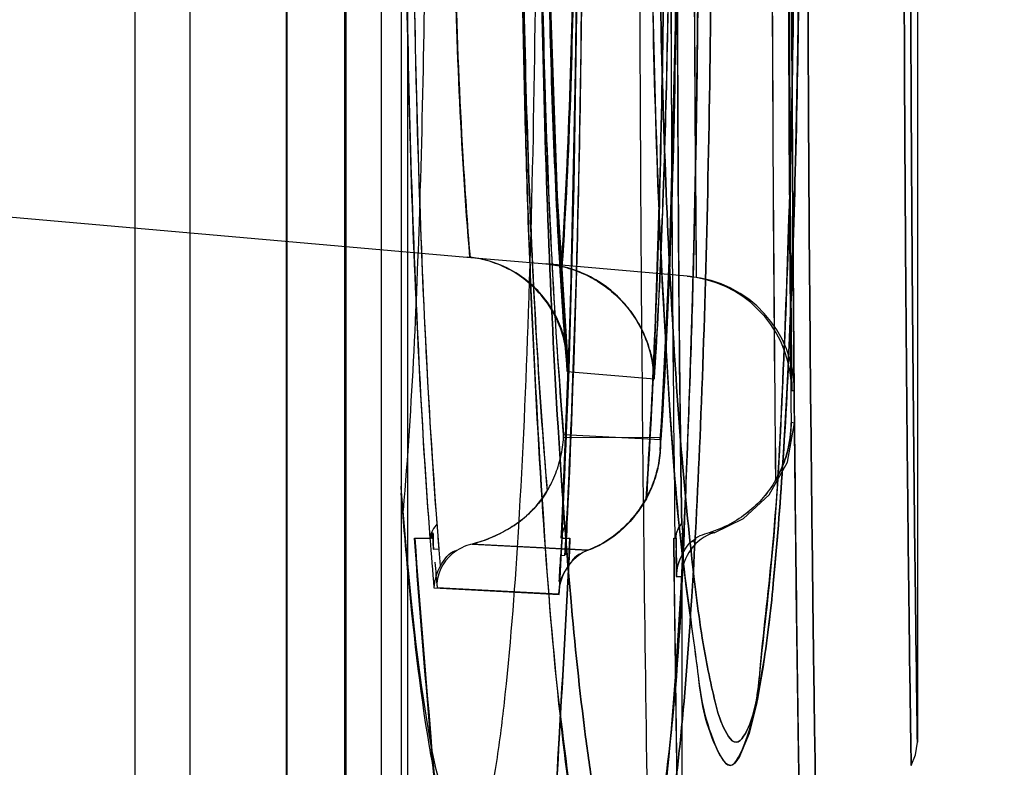
# Model space of a CAD drawing. Units: millimetres. Extents: x 0 to 1189, y 0 to 841.
# Drawn here: x 1050 to 1052, y 615 to 616 of the extents above; entities that cross this region are included whole.
import ezdxf

# ---------------------------------------------------------------- set-up
doc = ezdxf.new("R2010")
doc.units = ezdxf.units.MM
doc.header["$LTSCALE"] = 65.395
doc.layers.get('0').update_dxf_attribs({"linetype": 'CONTINUOUS'})
doc.layers.add('INTFCLR_14_2_2', color=7, linetype='CONTINUOUS')
doc.layers.add('INTFCLR_27', color=7, linetype='CONTINUOUS')
doc.styles.get("Standard").update_dxf_attribs({"font": 'txt', "width": 0.8})
doc.dimstyles.new('DIMSTYLE_12', dxfattribs={"dimtxt": 3.5, "dimasz": 3.5, "dimexe": 1, "dimexo": 0, "dimgap": 0.875, "dimtad": 1, "dimdec": 1, "dimlfac": 2, "dimdsep": 46, "dimtxsty": 'STANDARD', "dimblk": '_FILLED', "dimblk1": '_FILLED', "dimblk2": '_FILLED', "dimcen": 0.09, "dimclrt": 5, "dimadec": 0, "dimazin": 0, "dimtp": 0.8, "dimtm": 0.8, "dimtfac": 1, "dimtdec": 1, "dimtofl": 0, "dimtmove": 0, "dimatfit": 3, "dimldrblk": '_FILLED', "dimfxl": 1, "dimtolj": 1, "dimarcsym": 0})
doc.dimstyles.new('DIMSTYLE_5', dxfattribs={"dimtxt": 3.5, "dimasz": 3.5, "dimexe": 1, "dimexo": 0, "dimgap": 0.875, "dimtad": 1, "dimdec": 1, "dimlfac": 2, "dimdsep": 46, "dimtxsty": 'STANDARD', "dimblk": '_FILLED', "dimblk1": '_FILLED', "dimblk2": '_FILLED', "dimcen": 0.09, "dimclrt": 5, "dimadec": 0, "dimazin": 0, "dimtp": 0.5, "dimtm": 0.5, "dimtfac": 1, "dimtdec": 1, "dimtofl": 0, "dimtmove": 0, "dimatfit": 3, "dimldrblk": '_FILLED', "dimfxl": 1, "dimtolj": 1, "dimarcsym": 0})

# ---------------------------------------------------------------- blocks, each defined once
blk = doc.blocks.new('_FILLED')
at = {"color": 0, "linetype": 'BYBLOCK'}
blk.add_solid([(0, 0), (-1, 0.14286), (-1, -0.14286)], dxfattribs=at)
blk = doc.blocks.new('*D38')
at = {"color": 2, "linetype": 'CONTINUOUS'}
for p, q in [((930.0969, 684.9837), (1099.7277, 684.9837)), ((1098.7277, 684.9837), (1098.7277, 578.7293)), ((1098.7277, 472.4748), (1098.7277, 578.7293)), ((1048.3469, 472.4748), (1099.7277, 472.4748))]:
    blk.add_line(p, q, dxfattribs=at)
at = {"color": 2, "linetype": 'CONTINUOUS', "xscale": 3.5, "yscale": 3.5, "zscale": 3.5}
for p, rotation in [((1098.7277, 684.9837), 90), ((1098.7277, 472.4748), 270)]:
    blk.add_blockref('_FILLED', p, dxfattribs=dict(at, rotation=rotation))
at = {"color": 5, "linetype": 'CONTINUOUS', "insert": (1094.3527, 578.7293), "char_height": 3.5, "width": 8.4, "attachment_point": 2, "rotation": 90, "line_spacing_factor": 0.9}
blk.add_mtext('425', dxfattribs=at)
blk = doc.blocks.new('*D41')
at = {"color": 2, "linetype": 'CONTINUOUS'}
for p, q in [((1050.1471, 654.9998), (1083.5844, 654.9999)), ((1082.5844, 654.9999), (1082.5845, 587.7422)), ((1082.5847, 520.4844), (1082.5845, 587.7422)), ((1050.3929, 520.4844), (1083.5847, 520.4844))]:
    blk.add_line(p, q, dxfattribs=at)
at = {"color": 2, "linetype": 'CONTINUOUS', "xscale": 3.5, "yscale": 3.5, "zscale": 3.5}
for p, rotation in [((1082.5844, 654.9999), 90.0001232092), ((1082.5847, 520.4844), 270.0001232092)]:
    blk.add_blockref('_FILLED', p, dxfattribs=dict(at, rotation=rotation))
at = {"color": 5, "linetype": 'CONTINUOUS', "insert": (1078.2095, 592.7541), "char_height": 3.5, "width": 8.4, "attachment_point": 2, "rotation": 90, "line_spacing_factor": 0.9}
blk.add_mtext('269', dxfattribs=at)

msp = doc.modelspace()

# ---------------------------------------------------------------- linework, layer by layer
at = {"color": 9, "linetype": 'CONTINUOUS'}
for p, q in [((1050.9324, 612.8102), (1050.9324, 654.6897)), ((1051.118, 615.6356), (1051.2907, 615.6205)), ((1051.6018, 615.5933), (1051.5965, 615.5937)), ((1051.3364, 615.3873), (1051.5257, 615.3708)), ((1051.83, 615.3447), (1051.8237, 615.3452)), ((1051.83, 615.2748), (1051.8225, 615.276)), ((1051.5396, 615.2384), (1051.3284, 615.2494)), ((1051.5383, 615.2428), (1051.3284, 615.244)), ((1051.0047, 615.0249), (1051.0413, 615.0249)), ((1051.0608, 614.9653), (1051.0559, 615.0262)), ((1051.3255, 615.0249), (1051.3421, 615.0249)), ((1051.5676, 615.0249), (1051.5726, 615.0249)), ((1051.5872, 614.9915), (1051.5868, 615.0261)), ((1051.6554, 615.037), (1051.6446, 615.037)), ((1051.3818, 614.9988), (1051.1271, 615.012)), ((1051.1298, 615.0124), (1051.3819, 614.9992)), ((1051.5733, 614.9417), (1051.5726, 614.9973)), ((1051.5737, 614.9417), (1051.573, 614.9983)), ((1051.5733, 614.9417), (1051.5843, 614.9417)), ((1051.0465, 614.917), (1051.3187, 614.9029)), ((1051.317, 614.9037), (1051.0533, 614.9176))]:
    msp.add_line(p, q, dxfattribs=at)
at = {"color": 7, "linetype": 'CONTINUOUS'}
msp.add_line((1050.9754, 654.1702), (1050.9754, 613.3297), dxfattribs=at)
at = {"color": 6, "linetype": 'CONTINUOUS'}
for p, q in [((1050.7298, 654.0999), (1050.7253, 613.3999)), ((1050.7277, 613.3999), (1050.7281, 654.081)), ((1050.989, 654.0999), (1050.989, 613.3999)), ((1052.0969, 618.668), (1052.0969, 614.5819)), ((1051.6208, 616.3391), (1051.6181, 616.0617)), ((1051.6181, 616.0621), (1051.6138, 615.7966)), ((1050.0969, 615.7249), (1051.118, 615.6356)), ((1051.118, 615.6356), (1051.124, 615.635)), ((1051.1257, 615.6349), (1051.1196, 615.6355)), ((1051.2894, 615.6206), (1051.3023, 615.6192)), ((1051.5965, 615.5937), (1051.2907, 615.6205)), ((1051.3008, 615.6193), (1051.3137, 615.6174)), ((1051.3122, 615.6176), (1051.3248, 615.6152)), ((1051.6166, 615.5912), (1051.6098, 615.5922)), ((1051.83, 615.2754), (1051.83, 615.3447)), ((1051.3284, 615.2494), (1051.3284, 615.2492)), ((1051.592, 615.0993), (1051.5822, 614.9052)), ((1051.3243, 615.0192), (1051.3253, 615.0244)), ((1051.5722, 615.0249), (1051.5733, 614.9404)), ((1051.5727, 615.0253), (1051.5737, 614.9405)), ((1051.0457, 615.0014), (1051.0574, 615.0017)), ((1051.0464, 615.0014), (1051.0457, 615.0014)), ((1051.0464, 615.0014), (1051.0574, 615.0017)), ((1051.331, 614.9875), (1051.3218, 614.987)), ((1051.3218, 614.987), (1051.3225, 614.9869)), ((1051.331, 614.9875), (1051.3224, 614.9869)), ((1051.5855, 614.9417), (1051.5855, 613.875)), ((1051.5822, 614.9055), (1051.5713, 614.7331))]:
    msp.add_line(p, q, dxfattribs=at)
for points in [[(1051.3585, 616.6571), (1051.3545, 616.074), (1051.3428, 615.5209), (1051.3232, 615.0285)], [(1051.3591, 616.65), (1051.3569, 616.2132), (1051.3504, 615.7894), (1051.3395, 615.3905), (1051.3244, 615.0297)], [(1051.5378, 615.2149), (1051.5591, 615.6475), (1051.5715, 616.1402), (1051.5757, 616.6572)], [(1051.5391, 615.2153), (1051.56, 615.6485), (1051.5723, 616.1386), (1051.5764, 616.6499)], [(1051.3356, 615.417), (1051.3134, 615.7689), (1051.2989, 616.1807), (1051.2939, 616.6249)], [(1051.3372, 615.4171), (1051.315, 615.7683), (1051.3005, 616.18), (1051.2955, 616.6249)], [(1051.8237, 615.347), (1051.8208, 615.725), (1051.8187, 616.1605), (1051.818, 616.6249)], [(1051.8239, 615.347), (1051.821, 615.7247), (1051.8189, 616.1602), (1051.8182, 616.6249)], [(1051.7096, 614.5487), (1051.7331, 614.6056), (1051.7502, 614.6751), (1051.7657, 614.7667), (1051.7802, 614.8841), (1051.7936, 615.0281), (1051.8057, 615.1971), (1051.8162, 615.3895), (1051.8251, 615.604), (1051.8323, 615.8384), (1051.8375, 616.0895), (1051.8409, 616.3705)], [(1051.7094, 614.5485), (1051.7319, 614.6018), (1051.7481, 614.665), (1051.7627, 614.746), (1051.7762, 614.8481), (1051.7888, 614.9719), (1051.8004, 615.1171), (1051.8107, 615.2824), (1051.8197, 615.467), (1051.8274, 615.6701), (1051.8335, 615.89), (1051.8381, 616.1244)], [(1051.6138, 615.7971), (1051.6079, 615.5468), (1051.6006, 615.3136), (1051.592, 615.099)], [(1051.6138, 615.7966), (1051.6079, 615.5463), (1051.6006, 615.3132)], [(1051.5965, 615.5937), (1051.6032, 615.5931), (1051.6098, 615.5922)], [(1051.61, 615.5922), (1051.6033, 615.5931), (1051.5967, 615.5937)], [(1051.6554, 615.037), (1051.7188, 615.0675), (1051.7752, 615.1193), (1051.8151, 615.1904), (1051.83, 615.2754)], [(1051.5722, 615.025), (1051.5736, 615.036), (1051.5779, 615.0468), (1051.5849, 615.057)], [(1051.3252, 615.0305), (1051.3219, 614.9686), (1051.3184, 614.9089)], [(1051.3224, 614.9869), (1051.3229, 614.9936), (1051.3243, 615.0192)], [(1051.3264, 615.0249), (1051.3261, 615.0297), (1051.3257, 615.0339), (1051.3254, 615.0361), (1051.3251, 615.036), (1051.3248, 615.0336), (1051.3245, 615.0295), (1051.3242, 615.0247)], [(1051.5713, 614.7331), (1051.5597, 614.5834), (1051.5474, 614.4563), (1051.5347, 614.3523), (1051.5222, 614.2721), (1051.511, 614.2174), (1051.5037, 614.1917), (1051.5093, 614.2026)], [(1051.5713, 614.7333), (1051.5597, 614.5835), (1051.5474, 614.4564)], [(1052.0834, 614.5318), (1052.0931, 614.5547), (1052.0969, 614.5819)]]:
    msp.add_lwpolyline(points, dxfattribs=at)
at = {"color": 7, "linetype": 'CONTINUOUS'}
for points in [[(1051.0646, 614.4767), (1051.0645, 614.4768), (1051.06, 614.4907), (1051.0516, 614.5227), (1051.0416, 614.57), (1051.0308, 614.6313), (1051.0196, 614.7061), (1051.0083, 614.7941), (1050.9971, 614.8949), (1050.9862, 615.0084), (1050.9757, 615.1343), (1050.9754, 615.1384)], [(1051.0379, 615.0249), (1051.0396, 615.0333), (1051.0411, 615.0367), (1051.0433, 615.0376), (1051.0446, 615.0336), (1051.045, 615.0279), (1051.045, 615.0206), (1051.0449, 615.011), (1051.0457, 615.0014)], [(1051.0457, 615.0014), (1051.0447, 615.0165), (1051.044, 615.0297), (1051.0432, 615.0372), (1051.0422, 615.035), (1051.0413, 615.0249)]]:
    msp.add_lwpolyline(points, dxfattribs=at)
at = {"color": 9, "linetype": 'CONTINUOUS'}
for points in [[(1051.0535, 615.0561), (1051.0456, 615.0463), (1051.0403, 615.0357), (1051.0377, 615.025)], [(1051.5851, 615.057), (1051.586, 615.0474), (1051.5868, 615.0375), (1051.5868, 615.0261)]]:
    msp.add_lwpolyline(points, dxfattribs=at)
for centre, radius, start, end in [((1191.5421, 616.6461), 139.9814, 179.996506, 180.663686), ((1192.1903, 616.6429), 140.6295, 179.99608, 180.659196), ((1197.9085, 616.6715), 146.1277, 180.006671, 180.596256), ((1197.9383, 616.6654), 146.1573, 180.004993, 180.593676), ((1193.8281, 616.6516), 142.0122, 179.998796, 180.555247), ((1194.1932, 616.6471), 142.3771, 179.998366, 180.552), ((1159.302, 616.6315), 107.6907, 180.003469, 180.553474), ((1161.0943, 616.6352), 109.4826, 180.005355, 180.546366), ((1191.0869, 616.6151), 139.269, 179.99597, 180.522441), ((1193.102, 616.618), 141.2838, 179.997202, 180.516168), ((1048.3566, 615.1676), 2.9818, 356.5614, 357.8886), ((1063.2239, 615.9315), 12.2196, 184.25418, 184.76242), ((1032.1943, 616.0303), 19.1575, 356.62635, 356.99188)]:
    msp.add_arc(centre, radius, start, end, dxfattribs=at)
at = {"color": 7, "linetype": 'CONTINUOUS'}
msp.add_arc((1190.8129, 616.6256), 139.3199, 180.000265, 180.945281, dxfattribs=at)
at = {"color": 6, "linetype": 'CONTINUOUS'}
for centre, radius, start, end in [((1051.58, 615.3442), 0.25, 0.1063, 85), ((1051.575, 615.3459), 0.2487, 359.8373, 80.4229), ((1051.5723, 615.2765), 0.2503, 329.8647, 359.746), ((1051.6855, 614.9417), 0.1, 107.5524, 179.9994), ((1042.3081, 615.4787), 9.0273, 356.52155, 356.87725), ((1058.5847, 615.5741), 7.5599, 184.56051, 184.98234)]:
    msp.add_arc(centre, radius, start, end, dxfattribs=at)
at = {"color": 9, "linetype": 'CONTINUOUS'}
for points, knots in [([(1050.9832, 616.6592), (1050.9832, 616.5112), (1050.9856, 616.2231), (1050.9959, 615.8011), (1051.0124, 615.4044), (1051.0284, 615.1477), (1051.0379, 615.0249)], [0, 0, 0, 0, 0.271628, 0.528318, 0.774209, 1, 1, 1, 1]), ([(1050.9843, 616.6478), (1050.9843, 616.5029), (1050.9866, 616.2154), (1050.9968, 615.7935), (1051.0133, 615.3974), (1051.0288, 615.144), (1051.0377, 615.025)], [0, 0, 0, 0, 0.267752, 0.530972, 0.77954, 1, 1, 1, 1]), ([(1050.9998, 616.6593), (1050.9998, 616.5088), (1051.005, 615.956), (1051.0253, 615.4029), (1051.0574, 615.0017)], [0, 0, 0, 0, 0.272086, 1, 1, 1, 1]), ([(1051.0535, 615.0561), (1051.0447, 615.1732), (1051.0293, 615.4218), (1051.0132, 615.8098), (1051.0031, 616.2233), (1051.0008, 616.5052), (1051.0008, 616.6478)], [0, 0, 0, 0, 0.221047, 0.469115, 0.731426, 1, 1, 1, 1]), ([(1051.2366, 616.6591), (1051.2366, 616.5175), (1051.2391, 616.2411), (1051.2495, 615.8451), (1051.2665, 615.4762), (1051.2826, 615.2421), (1051.2926, 615.1277)], [0, 0, 0, 0, 0.277171, 0.540946, 0.775147, 1, 1, 1, 1]), ([(1051.2377, 616.648), (1051.2376, 616.5087), (1051.24, 616.2344), (1051.2506, 615.8362), (1051.2673, 615.4687), (1051.2833, 615.2364), (1051.2927, 615.128)], [0, 0, 0, 0, 0.274685, 0.540849, 0.78552, 1, 1, 1, 1]), ([(1051.278, 616.6592), (1051.278, 616.5297), (1051.2826, 616.0594), (1051.2996, 615.5888), (1051.3284, 615.2492)], [0, 0, 0, 0, 0.275374, 1, 1, 1, 1]), ([(1051.3284, 615.2494), (1051.3202, 615.3477), (1051.3059, 615.5611), (1051.2907, 615.8999), (1051.2812, 616.2671), (1051.279, 616.5191), (1051.279, 616.646)], [0, 0, 0, 0, 0.211714, 0.458973, 0.727682, 1, 1, 1, 1]), ([(1051.3232, 615.025), (1051.3296, 615.1466), (1051.3401, 615.4008), (1051.3507, 615.7977), (1051.3572, 616.2201), (1051.3586, 616.5099), (1051.3586, 616.6571)], [0, 0, 0, 0, 0.223811, 0.467463, 0.72947, 1, 1, 1, 1]), ([(1051.3244, 615.0249), (1051.3305, 615.1449), (1051.3409, 615.3987), (1051.3515, 615.7957), (1051.3578, 616.2173), (1051.3593, 616.5052), (1051.3593, 616.65)], [0, 0, 0, 0, 0.221859, 0.468619, 0.732892, 1, 1, 1, 1]), ([(1051.3311, 614.9876), (1051.338, 615.109), (1051.3626, 615.6652), (1051.3698, 616.222), (1051.3698, 616.6571)], [0, 0, 0, 0, 0.218497, 1, 1, 1, 1]), ([(1051.3363, 615.0578), (1051.3422, 615.1756), (1051.3522, 615.424), (1051.3627, 615.8124), (1051.369, 616.2253), (1051.3704, 616.5076), (1051.3704, 616.65)], [0, 0, 0, 0, 0.222242, 0.468298, 0.731807, 1, 1, 1, 1]), ([(1051.5475, 616.6573), (1051.5475, 616.5135), (1051.5459, 616.2335), (1051.5384, 615.8331), (1051.5266, 615.4613), (1051.5146, 615.2258), (1051.5068, 615.1108)], [0, 0, 0, 0, 0.278797, 0.542908, 0.776499, 1, 1, 1, 1]), ([(1051.5482, 616.6499), (1051.5482, 616.5079), (1051.5465, 616.2311), (1051.5393, 615.8339), (1051.5276, 615.4628), (1051.5158, 615.2266), (1051.5081, 615.1109)], [0, 0, 0, 0, 0.276559, 0.539269, 0.773963, 1, 1, 1, 1]), ([(1051.5383, 615.2383), (1051.5449, 615.3392), (1051.5686, 615.8119), (1051.5752, 616.2852), (1051.5752, 616.6572)], [0, 0, 0, 0, 0.213825, 1, 1, 1, 1]), ([(1051.5759, 616.6499), (1051.5759, 616.5202), (1051.5728, 616.0496), (1051.5615, 615.5787), (1051.5396, 615.2384)], [0, 0, 0, 0, 0.275467, 1, 1, 1, 1]), ([(1051.5746, 616.6547), (1051.5746, 616.5114), (1051.5751, 616.2304), (1051.5771, 615.8186), (1051.5795, 615.4293), (1051.583, 615.1777), (1051.5851, 615.057)], [0, 0, 0, 0, 0.26904, 0.527545, 0.773331, 1, 1, 1, 1]), ([(1051.5849, 615.057), (1051.583, 615.1759), (1051.5797, 615.4247), (1051.5772, 615.813), (1051.5753, 616.2259), (1051.5748, 616.5089), (1051.5748, 616.6525)], [0, 0, 0, 0, 0.223557, 0.467872, 0.730081, 1, 1, 1, 1]), ([(1051.0286, 616.6249), (1051.0286, 616.3426), (1051.0217, 615.8291), (1050.9991, 615.3158), (1050.9797, 615.0854)], [0, 0, 0, 0, 0.549815, 1, 1, 1, 1]), ([(1051.0363, 614.5727), (1051.0425, 614.5359), (1051.0546, 614.4734), (1051.0731, 614.4031), (1051.0898, 614.3648), (1051.1001, 614.3485), (1051.1128, 614.3392), (1051.1268, 614.3437), (1051.137, 614.3578), (1051.1528, 614.3912), (1051.1691, 614.4565), (1051.1871, 614.5596), (1051.2113, 614.7612), (1051.2349, 615.0833), (1051.2629, 615.7297), (1051.2695, 616.255), (1051.2695, 616.6249)], [0, 0, 0, 0, 0.043863, 0.07466, 0.08516, 0.092588, 0.097552, 0.10194, 0.108198, 0.11736, 0.145387, 0.186566, 0.240507, 0.383455, 0.565657, 1, 1, 1, 1]), ([(1051.0873, 616.6249), (1051.0873, 616.5357), (1051.0906, 616.2055), (1051.1037, 615.8751), (1051.124, 615.635)], [0, 0, 0, 0, 0.270295, 1, 1, 1, 1]), ([(1051.1257, 615.6349), (1051.1195, 615.7078), (1051.0969, 616.0374), (1051.0889, 616.3678), (1051.0889, 616.6249)], [0, 0, 0, 0, 0.221638, 1, 1, 1, 1]), ([(1051.6221, 616.6249), (1051.6221, 616.4423), (1051.6198, 616.0895), (1051.611, 615.5704), (1051.592, 615.092), (1051.5765, 614.6771), (1051.5264, 614.3485), (1051.5314, 614.1632), (1051.4359, 614.0257), (1051.3836, 614.2017), (1051.3535, 614.3666), (1051.3116, 614.7012), (1051.2807, 615.0956), (1051.2552, 615.5692), (1051.2397, 616.0832), (1051.2361, 616.4425), (1051.2361, 616.6249)], [0, 0, 0, 0, 0.105855, 0.204466, 0.301113, 0.382606, 0.447194, 0.487488, 0.500362, 0.518147, 0.557919, 0.620935, 0.701467, 0.79187, 0.894236, 1, 1, 1, 1]), ([(1051.2361, 616.6249), (1051.2363, 616.4405), (1051.2397, 616.0872), (1051.2549, 615.5723), (1051.2808, 615.1039), (1051.3095, 614.7034), (1051.3581, 614.3678), (1051.3756, 614.1943), (1051.4504, 614.0228), (1051.5206, 614.1711), (1051.5313, 614.3331), (1051.5718, 614.6491), (1051.5908, 615.0457), (1051.6098, 615.5318), (1051.6197, 616.065), (1051.6221, 616.4372), (1051.6221, 616.6249)], [0, 0, 0, 0, 0.106852, 0.204642, 0.298842, 0.377325, 0.441227, 0.484363, 0.500423, 0.514997, 0.550821, 0.610594, 0.690639, 0.784403, 0.891221, 1, 1, 1, 1]), ([(1051.2778, 616.6249), (1051.2778, 616.3127), (1051.2857, 615.8595), (1051.3136, 615.2834), (1051.3401, 614.9181), (1051.3672, 614.653), (1051.3923, 614.4767), (1051.4094, 614.3757), (1051.429, 614.2927), (1051.4442, 614.2346), (1051.4866, 614.1576), (1051.5268, 614.2353), (1051.5398, 614.2937), (1051.5566, 614.377), (1051.5704, 614.4783), (1051.5899, 614.655), (1051.6095, 614.9203), (1051.6276, 615.2856), (1051.6455, 615.861), (1051.6502, 616.3134), (1051.6502, 616.6249)], [0, 0, 0, 0, 0.190087, 0.275902, 0.35119, 0.413048, 0.438255, 0.459325, 0.476063, 0.488414, 0.50052, 0.512512, 0.524802, 0.541482, 0.562501, 0.587662, 0.649432, 0.724615, 0.810295, 1, 1, 1, 1]), ([(1051.6502, 616.6249), (1051.6502, 616.3134), (1051.6455, 615.8611), (1051.6276, 615.2857), (1051.6095, 614.9204), (1051.5899, 614.6551), (1051.5704, 614.4784), (1051.5567, 614.3771), (1051.5398, 614.2938), (1051.5268, 614.2354), (1051.4867, 614.1576), (1051.4442, 614.2345), (1051.4291, 614.2926), (1051.4094, 614.3755), (1051.3923, 614.4766), (1051.3672, 614.6529), (1051.3401, 614.9179), (1051.3136, 615.2833), (1051.2857, 615.8594), (1051.2778, 616.3127), (1051.2778, 616.6249)], [0, 0, 0, 0, 0.18969, 0.275361, 0.350542, 0.41231, 0.437472, 0.458493, 0.475177, 0.487471, 0.499475, 0.511568, 0.523913, 0.540646, 0.561715, 0.586922, 0.648782, 0.724072, 0.809892, 1, 1, 1, 1]), ([(1051.3364, 615.3873), (1051.3291, 615.4759), (1051.3164, 615.6653), (1051.3031, 615.9643), (1051.2948, 616.2882), (1051.293, 616.5113), (1051.293, 616.6249)], [0, 0, 0, 0, 0.215173, 0.459796, 0.72472, 1, 1, 1, 1]), ([(1051.2946, 616.6249), (1051.2946, 616.5113), (1051.2964, 616.2882), (1051.3047, 615.9643), (1051.318, 615.6653), (1051.3307, 615.4758), (1051.338, 615.3872)], [0, 0, 0, 0, 0.275223, 0.54013, 0.784776, 1, 1, 1, 1]), ([(1051.3235, 615.6153), (1051.3285, 615.6892), (1051.3464, 616.0255), (1051.352, 616.3623), (1051.352, 616.6249)], [0, 0, 0, 0, 0.220033, 1, 1, 1, 1]), ([(1051.3531, 616.6249), (1051.3531, 616.5335), (1051.3507, 616.1968), (1051.3412, 615.86), (1051.3248, 615.6152)], [0, 0, 0, 0, 0.271458, 1, 1, 1, 1]), ([(1051.5181, 616.6249), (1051.518, 616.4648), (1051.5212, 616.1547), (1051.5347, 615.7182), (1051.5565, 615.3315), (1051.5793, 615.0195), (1051.6171, 614.764), (1051.6308, 614.6328), (1051.6897, 614.5024), (1051.7475, 614.6345), (1051.7563, 614.7721), (1051.7892, 615.0386), (1051.8047, 615.3571), (1051.82, 615.7415), (1051.8283, 616.1677), (1051.8304, 616.4694), (1051.8304, 616.6249)], [0, 0, 0, 0, 0.113788, 0.220306, 0.310802, 0.387727, 0.446412, 0.484553, 0.500409, 0.515702, 0.555331, 0.617328, 0.69662, 0.785629, 0.889489, 1, 1, 1, 1]), ([(1051.8304, 616.6249), (1051.8304, 616.468), (1051.8283, 616.1634), (1051.8197, 615.728), (1051.8039, 615.3369), (1051.7872, 615.0174), (1051.7559, 614.7598), (1051.7441, 614.6301), (1051.6928, 614.5047), (1051.6319, 614.6224), (1051.6201, 614.7515), (1051.5808, 615), (1051.5578, 615.3131), (1051.5353, 615.7005), (1051.5214, 616.1448), (1051.518, 616.4595), (1051.5181, 616.6249)], [0, 0, 0, 0, 0.111534, 0.21634, 0.30995, 0.388308, 0.447656, 0.484412, 0.499422, 0.513645, 0.55003, 0.607842, 0.683717, 0.776489, 0.882406, 1, 1, 1, 1]), ([(1051.5581, 616.6249), (1051.5581, 616.5094), (1051.5567, 616.2829), (1051.5505, 615.9542), (1051.5404, 615.6516), (1051.5303, 615.4602), (1051.5244, 615.3709)], [0, 0, 0, 0, 0.276169, 0.541628, 0.786057, 1, 1, 1, 1]), ([(1051.5257, 615.3708), (1051.5316, 615.4601), (1051.5416, 615.6515), (1051.5517, 615.9541), (1051.5579, 616.2828), (1051.5592, 616.5094), (1051.5592, 616.6249)], [0, 0, 0, 0, 0.213905, 0.458313, 0.723782, 1, 1, 1, 1]), ([(1051.5348, 616.6249), (1051.5348, 616.364), (1051.541, 615.9851), (1051.5633, 615.5031), (1051.5842, 615.1976), (1051.6098, 614.9457), (1051.6325, 614.7777), (1051.6563, 614.6735), (1051.6686, 614.625), (1051.7035, 614.5604), (1051.7368, 614.6256), (1051.7477, 614.6743), (1051.7686, 614.7788), (1051.7869, 614.9471), (1051.8068, 615.199), (1051.822, 615.5043), (1051.8376, 615.9859), (1051.8417, 616.3643), (1051.8417, 616.6249)], [0, 0, 0, 0, 0.189943, 0.275785, 0.351123, 0.413032, 0.459328, 0.47606, 0.488393, 0.500417, 0.512367, 0.524658, 0.541345, 0.587548, 0.649353, 0.72457, 0.810282, 1, 1, 1, 1]), ([(1051.8417, 616.6249), (1051.8417, 616.3643), (1051.8376, 615.9859), (1051.822, 615.5042), (1051.8068, 615.1989), (1051.7869, 614.9469), (1051.7686, 614.7787), (1051.7476, 614.6742), (1051.7368, 614.6255), (1051.7034, 614.5604), (1051.6686, 614.6252), (1051.6563, 614.6737), (1051.6325, 614.7779), (1051.6098, 614.9459), (1051.5842, 615.1978), (1051.5633, 615.5032), (1051.541, 615.9852), (1051.5348, 616.364), (1051.5348, 616.6249)], [0, 0, 0, 0, 0.189725, 0.275453, 0.350689, 0.412505, 0.458706, 0.475386, 0.487665, 0.499592, 0.511636, 0.523978, 0.540717, 0.587015, 0.648919, 0.724253, 0.810088, 1, 1, 1, 1]), ([(1051.8234, 616.6249), (1051.8234, 616.446), (1051.8241, 616.0763), (1051.8273, 615.5204), (1051.8325, 615.0021), (1051.8379, 614.5949), (1051.8428, 614.2892), (1051.845, 614.1625), (1051.8474, 614.0286), (1051.8446, 614.1871), (1051.8425, 614.3109), (1051.8373, 614.6343), (1051.8323, 615.0218), (1051.8275, 615.5129), (1051.8242, 616.0525), (1051.8234, 616.431), (1051.8234, 616.6249)], [0, 0, 0, 0, 0.104539, 0.215921, 0.325528, 0.405019, 0.459925, 0.491407, 0.5, 0.512688, 0.544716, 0.60245, 0.683785, 0.779053, 0.886661, 1, 1, 1, 1]), ([(1051.8588, 616.6249), (1051.8588, 616.3133), (1051.8604, 615.7567), (1051.869, 614.9375), (1051.874, 614.5677), (1051.8825, 614.0833), (1051.874, 614.5676), (1051.869, 614.9375), (1051.8604, 615.7566), (1051.8588, 616.3133), (1051.8588, 616.6249)], [0, 0, 0, 0, 0.191426, 0.353654, 0.46198, 0.5, 0.538029, 0.646335, 0.80857, 1, 1, 1, 1]), ([(1052.0678, 616.6249), (1052.0678, 616.358), (1052.069, 615.8809), (1052.0751, 615.1788), (1052.0786, 614.8616), (1052.0847, 614.4461), (1052.0786, 614.8614), (1052.0751, 615.1786), (1052.069, 615.8808), (1052.0678, 616.3579), (1052.0678, 616.6249)], [0, 0, 0, 0, 0.191317, 0.353542, 0.461936, 0.5, 0.538036, 0.6464, 0.808643, 1, 1, 1, 1]), ([(1052.082, 616.6249), (1052.082, 616.3643), (1052.0831, 615.8986), (1052.089, 615.2132), (1052.0923, 614.9037), (1052.0981, 614.4983), (1052.0923, 614.9039), (1052.089, 615.2134), (1052.0831, 615.8987), (1052.082, 616.3643), (1052.082, 616.6249)], [0, 0, 0, 0, 0.191363, 0.353608, 0.461967, 0.5, 0.538061, 0.646451, 0.80868, 1, 1, 1, 1]), ([(1050.9749, 615.1229), (1050.9791, 615.0682), (1050.9947, 614.8844), (1051.0146, 614.7006), (1051.0363, 614.5727)], [0, 0, 0, 0, 0.297042, 1, 1, 1, 1]), ([(1051.3412, 615.0249), (1051.335, 614.8798), (1051.3187, 614.6247), (1051.3014, 614.2712), (1051.2486, 614.0679), (1051.2501, 613.8844), (1051.13, 613.8862), (1051.1262, 614.0677), (1051.0654, 614.273), (1051.0371, 614.6252), (1051.0142, 614.8802), (1051.0046, 615.0249)], [0, 0, 0, 0, 0.186225, 0.333122, 0.43548, 0.48982, 0.508357, 0.56374, 0.666832, 0.814038, 1, 1, 1, 1]), ([(1051.3421, 615.0249), (1051.3359, 614.8797), (1051.3197, 614.6245), (1051.3023, 614.2703), (1051.2497, 614.0678), (1051.2508, 613.8831), (1051.1305, 613.8876), (1051.1274, 614.0688), (1051.0663, 614.2756), (1051.0384, 614.6269), (1051.0155, 614.8812), (1051.0061, 615.0249)], [0, 0, 0, 0, 0.186389, 0.333452, 0.435839, 0.490034, 0.508587, 0.564376, 0.667936, 0.815293, 1, 1, 1, 1]), ([(1051.5676, 615.0249), (1051.5692, 614.8808), (1051.5724, 614.6292), (1051.5783, 614.2644), (1051.5814, 614.0862), (1051.5865, 613.8237), (1051.5816, 614.0859), (1051.5785, 614.2641), (1051.5727, 614.629), (1051.5695, 614.8807), (1051.5678, 615.0249)], [0, 0, 0, 0, 0.190491, 0.343081, 0.446679, 0.500001, 0.55317, 0.65677, 0.809413, 1, 1, 1, 1])]:
    msp.add_open_spline(points, degree=3, knots=knots, dxfattribs=at)
at = {"color": 6, "linetype": 'CONTINUOUS'}
for points, knots in [([(1051.3364, 615.3873), (1051.3369, 615.4026), (1051.3349, 615.4369), (1051.3197, 615.4935), (1051.2897, 615.544), (1051.2511, 615.5829), (1051.2128, 615.6088), (1051.1697, 615.6269), (1051.1393, 615.6333), (1051.124, 615.635)], [0, 0, 0, 0, 0.127666, 0.285627, 0.487081, 0.610765, 0.741882, 0.871339, 1, 1, 1, 1]), ([(1051.338, 615.3872), (1051.3375, 615.4008), (1051.3375, 615.4306), (1051.327, 615.4737), (1051.3074, 615.5184), (1051.2793, 615.5575), (1051.24, 615.5931), (1051.1898, 615.6217), (1051.1483, 615.6323), (1051.1257, 615.6349)], [0, 0, 0, 0, 0.113802, 0.248441, 0.368272, 0.520732, 0.647323, 0.809483, 1, 1, 1, 1]), ([(1051.3235, 615.6153), (1051.3382, 615.6119), (1051.3673, 615.6025), (1051.4068, 615.5814), (1051.4488, 615.5487), (1051.4851, 615.5049), (1051.5151, 615.4428), (1051.5237, 615.3976), (1051.5244, 615.3709)], [0, 0, 0, 0, 0.133252, 0.268106, 0.394348, 0.60159, 0.763859, 1, 1, 1, 1]), ([(1051.5257, 615.3708), (1051.5265, 615.3871), (1051.5209, 615.4185), (1051.507, 615.4638), (1051.4858, 615.5033), (1051.4572, 615.5403), (1051.4081, 615.5847), (1051.359, 615.6074), (1051.3248, 615.6152)], [0, 0, 0, 0, 0.144253, 0.27802, 0.417866, 0.538519, 0.689771, 1, 1, 1, 1]), ([(1051.8226, 615.2754), (1051.8226, 615.2609), (1051.8199, 615.2318), (1051.8085, 615.1897), (1051.7961, 615.1635), (1051.7889, 615.151)], [0, 0, 0, 0, 0.335047, 0.667831, 1, 1, 1, 1]), ([(1051.2926, 615.1277), (1051.2998, 615.1399), (1051.3123, 615.1656), (1051.3244, 615.2066), (1051.3279, 615.235), (1051.3284, 615.2492)], [0, 0, 0, 0, 0.333533, 0.66658, 1, 1, 1, 1]), ([(1051.5383, 615.2382), (1051.5387, 615.2234), (1051.5368, 615.1936), (1051.5261, 615.1505), (1051.514, 615.1236), (1051.5068, 615.1109)], [0, 0, 0, 0, 0.336666, 0.669444, 1, 1, 1, 1]), ([(1051.5081, 615.1109), (1051.5153, 615.1236), (1051.5274, 615.1505), (1051.5381, 615.1937), (1051.54, 615.2235), (1051.5396, 615.2384)], [0, 0, 0, 0, 0.330528, 0.663326, 1, 1, 1, 1]), ([(1051.7889, 615.1509), (1051.7813, 615.1377), (1051.7632, 615.1124), (1051.7295, 615.08), (1051.6897, 615.054), (1051.6601, 615.0418), (1051.6446, 615.037)], [0, 0, 0, 0, 0.245065, 0.492511, 0.741467, 1, 1, 1, 1]), ([(1051.7887, 615.1508), (1051.7811, 615.1376), (1051.7631, 615.1123), (1051.7295, 615.0801), (1051.6898, 615.054), (1051.6602, 615.0418), (1051.6447, 615.037)], [0, 0, 0, 0, 0.244762, 0.492005, 0.740785, 1, 1, 1, 1]), ([(1051.1271, 615.012), (1051.1433, 615.016), (1051.1741, 615.0263), (1051.2161, 615.0484), (1051.2579, 615.0804), (1051.2816, 615.1093), (1051.2927, 615.128)], [0, 0, 0, 0, 0.241727, 0.467523, 0.684808, 1, 1, 1, 1]), ([(1051.2926, 615.1277), (1051.2854, 615.1154), (1051.2681, 615.092), (1051.2357, 615.062), (1051.1903, 615.0327), (1051.1532, 615.0185), (1051.1298, 615.0124)], [0, 0, 0, 0, 0.208967, 0.424022, 0.644906, 1, 1, 1, 1]), ([(1051.5081, 615.1109), (1051.5008, 615.098), (1051.4845, 615.0736), (1051.4547, 615.0418), (1051.4205, 615.0161), (1051.395, 615.0036), (1051.3818, 614.9988)], [0, 0, 0, 0, 0.25711, 0.509415, 0.754677, 1, 1, 1, 1]), ([(1051.5068, 615.1108), (1051.4996, 615.0981), (1051.4834, 615.0739), (1051.454, 615.0423), (1051.4202, 615.0166), (1051.395, 615.0041), (1051.3819, 614.9992)], [0, 0, 0, 0, 0.257257, 0.509709, 0.754833, 1, 1, 1, 1]), ([(1051.1298, 615.0124), (1051.1141, 615.0084), (1051.0737, 614.9907), (1051.051, 614.9443), (1051.0533, 614.9176)], [0, 0, 0, 0, 0.375709, 1, 1, 1, 1]), ([(1051.3819, 614.9992), (1051.3661, 614.9932), (1051.3328, 614.9673), (1051.3183, 614.9268), (1051.3169, 614.9037)], [0, 0, 0, 0, 0.421066, 1, 1, 1, 1])]:
    msp.add_open_spline(points, degree=3, knots=knots, dxfattribs=at)
at = {"color": 9, "linetype": 'CONTINUOUS'}
for points in [[(1051.3363, 615.0578), (1051.3287, 615.0489), (1051.3237, 615.0365), (1051.3244, 615.0249)], [(1051.5867, 614.9913), (1051.5866, 615.0063), (1051.5873, 615.0213), (1051.5861, 615.0362)]]:
    msp.add_open_spline(points, degree=3, dxfattribs=at)
at = {"color": 6, "linetype": 'CONTINUOUS'}
for points in [[(1051.5727, 615.025), (1051.5725, 615.0364), (1051.5777, 615.0483), (1051.5851, 615.057)], [(1051.5867, 614.9913), (1051.594, 615.0039), (1051.6024, 615.0191), (1051.6163, 615.0233)], [(1051.6449, 615.037), (1051.6316, 615.0329), (1051.6152, 615.0289), (1051.6082, 615.0168)], [(1051.0608, 614.9653), (1051.0687, 614.9787), (1051.0789, 614.9944), (1051.094, 614.9982)], [(1051.3818, 614.9988), (1051.368, 614.9938), (1051.3527, 614.9868), (1051.3455, 614.974)], [(1051.5867, 614.9913), (1051.5781, 614.9765), (1051.5734, 614.9588), (1051.5733, 614.9417)], [(1051.5737, 614.9417), (1051.5738, 614.9589), (1051.5786, 614.9766), (1051.5872, 614.9914)], [(1051.0608, 614.9653), (1051.0522, 614.9509), (1051.0471, 614.9338), (1051.0465, 614.917)], [(1051.3185, 614.9029), (1051.318, 614.9204), (1051.3224, 614.9386), (1051.331, 614.9538)]]:
    msp.add_open_spline(points, degree=3, dxfattribs=at)
at = {"layer": 'INTFCLR_14_2_2', "color": 9, "linetype": 'CONTINUOUS'}
msp.add_line((1050.8533, 612.8198), (1050.8533, 654.7499), dxfattribs=at)
at = {"layer": 'INTFCLR_14_2_2', "color": 7, "linetype": 'CONTINUOUS'}
msp.add_line((1050.8551, 654.7499), (1050.8551, 612.8198), dxfattribs=at)
at = {"layer": 'INTFCLR_27', "color": 9, "linetype": 'CONTINUOUS'}
msp.add_line((1050.397, 654.7498), (1050.397, 612.799), dxfattribs=at)
at = {"layer": 'INTFCLR_27', "color": 7, "linetype": 'CONTINUOUS'}
msp.add_line((1050.5166, 612.8137), (1050.5166, 654.7499), dxfattribs=at)

# ---------------------------------------------------------------- dimensions: what is measured, and where the dimension line sits
at = {"color": 2, "linetype": 'CONTINUOUS'}
for base, p1, p2, angle, dimstyle, picture, middle in [((1098.7277, 684.9837), (1048.3469, 472.4748), (930.0969, 684.9837), 90, 'DIMSTYLE_12', '*D38', (1098.7277, 578.8168)), ((1082.5847, 520.4844), (1050.1471, 654.9998), (1050.3929, 520.4844), 270.0001, 'DIMSTYLE_5', '*D41', (1082.5845, 592.7541))]:
    dim = msp.add_linear_dim(base=base, p1=p1, p2=p2, angle=angle, dimstyle=dimstyle, dxfattribs=at)
    dim.commit()
    dim.dimension.update_dxf_attribs({"geometry": picture, "text_midpoint": middle, "dimtype": 160})

doc.saveas('drawing.dxf')
